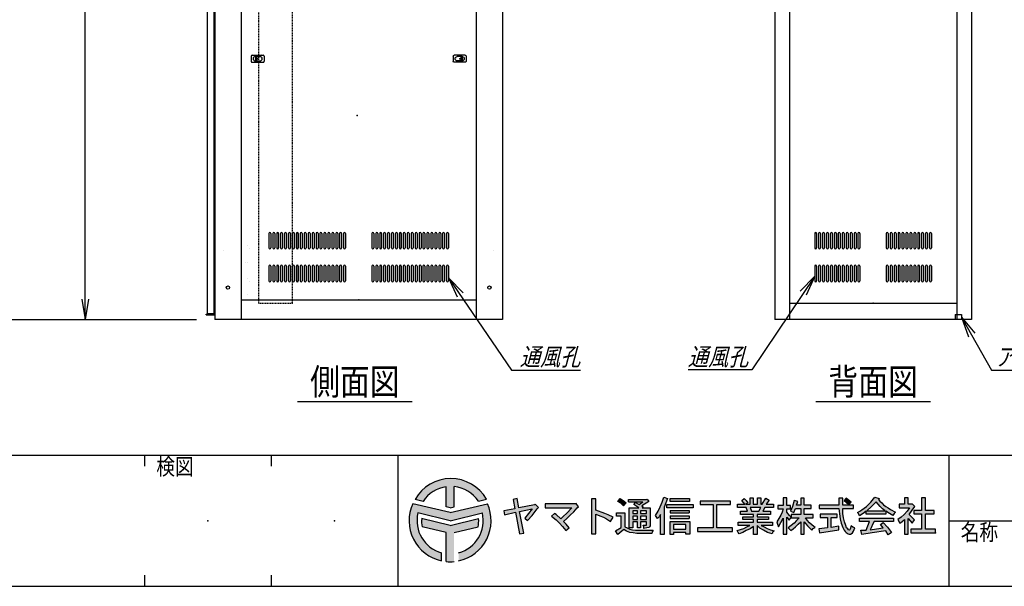
# Model space of a CAD drawing. Units: millimetres. Extents: x 0 to 398, y 1 to 284.
# Drawn here: x 102 to 252, y 5 to 91 of the extents above; entities that cross this region are included whole.
import ezdxf

# ---------------------------------------------------------------- set-up
doc = ezdxf.new("R2010")
doc.units = ezdxf.units.MM
doc.linetypes.add('CENTER', pattern=[12, 7.5, -1.5, 1.5, -1.5])
doc.linetypes.add('DASHED', pattern=[4.5, 3, -1.5])
doc.styles.get("Standard").update_dxf_attribs({"font": 'ROMANS', "bigfont": 'EXTFONT'})
doc.dimstyles.new('ISO-25', dxfattribs={"dimtxt": 2.5, "dimasz": 2.5, "dimexe": 1.25, "dimexo": 0.625, "dimtad": 1, "dimtxsty": 'Standard', "dimcen": 2.5, "dimadec": 0, "dimazin": 0, "dimtfac": 1, "dimtmove": 0, "dimatfit": 3, "dimfxl": 1, "dimarcsym": 0})

# ---------------------------------------------------------------- blocks, each defined once
blk = doc.blocks.new('DTL0005')
at = {"color": 0, "linetype": 'Continuous'}
for p, q in [((-274, 202), (-274, 158)), ((-268, 202), (-268, 158)), ((-262, 202), (-262, 158)), ((-256, 202), (-256, 158)), ((-250, 202), (-250, 158)), ((-244, 202), (-244, 158)), ((-238, 202), (-238, 158)), ((-232, 202), (-232, 158)), ((-226, 202), (-226, 158)), ((-220, 202), (-220, 158)), ((-214, 202), (-214, 158)), ((-208, 202), (-208, 158)), ((-202, 202), (-202, 158)), ((-196, 202), (-196, 158)), ((-190, 202), (-190, 158)), ((-184, 202), (-184, 158)), ((-178, 202), (-178, 158)), ((-172, 202), (-172, 158)), ((-166, 202), (-166, 158)), ((-160, 202), (-160, 158)), ((-154, 202), (-154, 158)), ((-148, 202), (-148, 158)), ((-142, 202), (-142, 158)), ((-136, 202), (-136, 158)), ((-130, 202), (-130, 158)), ((-124, 202), (-124, 158)), ((-118, 202), (-118, 158)), ((-112, 202), (-112, 158)), ((-106, 202), (-106, 158)), ((-100, 202), (-100, 158)), ((-94, 202), (-94, 158)), ((-88, 202), (-88, 158)), ((-82, 202), (-82, 158)), ((-76, 202), (-76, 158)), ((-70, 202), (-70, 158)), ((-64, 202), (-64, 158)), ((-58, 202), (-58, 158)), ((-52, 202), (-52, 158)), ((-46, 202), (-46, 158)), ((-40, 202), (-40, 158)), ((40, 202), (40, 158)), ((46, 202), (46, 158)), ((52, 202), (52, 158)), ((58, 202), (58, 158)), ((64, 202), (64, 158)), ((70, 202), (70, 158)), ((76, 202), (76, 158)), ((82, 202), (82, 158)), ((88, 202), (88, 158)), ((94, 202), (94, 158)), ((100, 202), (100, 158)), ((106, 202), (106, 158)), ((112, 202), (112, 158)), ((118, 202), (118, 158)), ((124, 202), (124, 158)), ((130, 202), (130, 158)), ((136, 202), (136, 158)), ((142, 202), (142, 158)), ((148, 202), (148, 158)), ((154, 202), (154, 158)), ((160, 202), (160, 158)), ((166, 202), (166, 158)), ((172, 202), (172, 158)), ((178, 202), (178, 158)), ((184, 202), (184, 158)), ((190, 202), (190, 158)), ((196, 202), (196, 158)), ((202, 202), (202, 158)), ((208, 202), (208, 158)), ((214, 202), (214, 158)), ((220, 202), (220, 158)), ((226, 202), (226, 158)), ((232, 202), (232, 158)), ((238, 202), (238, 158)), ((244, 202), (244, 158)), ((250, 202), (250, 158)), ((256, 202), (256, 158)), ((262, 202), (262, 158)), ((268, 202), (268, 158)), ((274, 202), (274, 158)), ((-332.5, 155), (-332.5, 155)), ((-272.5, 155), (-272.5, 155)), ((-260.5, 155), (-260.5, 155)), ((-248.5, 155), (-248.5, 155)), ((-236.5, 155), (-236.5, 155)), ((-224.5, 155), (-224.5, 155)), ((-212.5, 155), (-212.5, 155)), ((-200.5, 155), (-200.5, 155)), ((-188.5, 155), (-188.5, 155)), ((-176.5, 155), (-176.5, 155)), ((-164.5, 155), (-164.5, 155)), ((-152.5, 155), (-152.5, 155)), ((-140.5, 155), (-140.5, 155)), ((-128.5, 155), (-128.5, 155)), ((-116.5, 155), (-116.5, 155)), ((-104.5, 155), (-104.5, 155)), ((-92.5, 155), (-92.5, 155)), ((-80.5, 155), (-80.5, 155)), ((-68.5, 155), (-68.5, 155)), ((-56.5, 155), (-56.5, 155)), ((-44.5, 155), (-44.5, 155)), ((44.5, 155), (44.5, 155)), ((56.5, 155), (56.5, 155)), ((68.5, 155), (68.5, 155)), ((80.5, 155), (80.5, 155)), ((92.5, 155), (92.5, 155)), ((104.5, 155), (104.5, 155)), ((116.5, 155), (116.5, 155)), ((128.5, 155), (128.5, 155)), ((140.5, 155), (140.5, 155)), ((152.5, 155), (152.5, 155)), ((164.5, 155), (164.5, 155)), ((176.5, 155), (176.5, 155)), ((188.5, 155), (188.5, 155)), ((200.5, 155), (200.5, 155)), ((212.5, 155), (212.5, 155)), ((224.5, 155), (224.5, 155)), ((236.5, 155), (236.5, 155)), ((248.5, 155), (248.5, 155)), ((260.5, 155), (260.5, 155)), ((272.5, 155), (272.5, 155)), ((-274, 102), (-274, 58)), ((-268, 102), (-268, 58)), ((-262, 102), (-262, 58)), ((-256, 102), (-256, 58)), ((-250, 102), (-250, 58)), ((-244, 102), (-244, 58)), ((-238, 102), (-238, 58)), ((-232, 102), (-232, 58)), ((-226, 102), (-226, 58)), ((-220, 102), (-220, 58)), ((-214, 102), (-214, 58)), ((-208, 102), (-208, 58)), ((-202, 102), (-202, 58)), ((-196, 102), (-196, 58)), ((-190, 102), (-190, 58)), ((-184, 102), (-184, 58)), ((-178, 102), (-178, 58)), ((-172, 102), (-172, 58)), ((-166, 102), (-166, 58)), ((-160, 102), (-160, 58)), ((-154, 102), (-154, 58)), ((-148, 102), (-148, 58)), ((-142, 102), (-142, 58)), ((-136, 102), (-136, 58)), ((-130, 102), (-130, 58)), ((-124, 102), (-124, 58)), ((-118, 102), (-118, 58)), ((-112, 102), (-112, 58)), ((-106, 102), (-106, 58)), ((-100, 102), (-100, 58)), ((-94, 102), (-94, 58)), ((-88, 102), (-88, 58)), ((-82, 102), (-82, 58)), ((-76, 102), (-76, 58)), ((-70, 102), (-70, 58)), ((-64, 102), (-64, 58)), ((-58, 102), (-58, 58)), ((-52, 102), (-52, 58)), ((-46, 102), (-46, 58)), ((-40, 102), (-40, 58)), ((40, 102), (40, 58)), ((46, 102), (46, 58)), ((52, 102), (52, 58)), ((58, 102), (58, 58)), ((64, 102), (64, 58)), ((70, 102), (70, 58)), ((76, 102), (76, 58)), ((82, 102), (82, 58)), ((88, 102), (88, 58)), ((94, 102), (94, 58)), ((100, 102), (100, 58)), ((106, 102), (106, 58)), ((112, 102), (112, 58)), ((118, 102), (118, 58)), ((124, 102), (124, 58)), ((130, 102), (130, 58)), ((136, 102), (136, 58)), ((142, 102), (142, 58)), ((148, 102), (148, 58)), ((154, 102), (154, 58)), ((160, 102), (160, 58)), ((166, 102), (166, 58)), ((172, 102), (172, 58)), ((178, 102), (178, 58)), ((184, 102), (184, 58)), ((190, 102), (190, 58)), ((196, 102), (196, 58)), ((202, 102), (202, 58)), ((208, 102), (208, 58)), ((214, 102), (214, 58)), ((220, 102), (220, 58)), ((226, 102), (226, 58)), ((232, 102), (232, 58)), ((238, 102), (238, 58)), ((244, 102), (244, 58)), ((250, 102), (250, 58)), ((256, 102), (256, 58)), ((262, 102), (262, 58)), ((268, 102), (268, 58)), ((274, 102), (274, 58)), ((-332.5, 55), (-332.5, 55)), ((-272.5, 55), (-272.5, 55)), ((-260.5, 55), (-260.5, 55)), ((-248.5, 55), (-248.5, 55)), ((-236.5, 55), (-236.5, 55)), ((-224.5, 55), (-224.5, 55)), ((-212.5, 55), (-212.5, 55)), ((-200.5, 55), (-200.5, 55)), ((-188.5, 55), (-188.5, 55)), ((-176.5, 55), (-176.5, 55)), ((-164.5, 55), (-164.5, 55)), ((-152.5, 55), (-152.5, 55)), ((-140.5, 55), (-140.5, 55)), ((-128.5, 55), (-128.5, 55)), ((-116.5, 55), (-116.5, 55)), ((-104.5, 55), (-104.5, 55)), ((-92.5, 55), (-92.5, 55)), ((-80.5, 55), (-80.5, 55)), ((-68.5, 55), (-68.5, 55)), ((-56.5, 55), (-56.5, 55)), ((-44.5, 55), (-44.5, 55)), ((44.5, 55), (44.5, 55)), ((56.5, 55), (56.5, 55)), ((68.5, 55), (68.5, 55)), ((80.5, 55), (80.5, 55)), ((92.5, 55), (92.5, 55)), ((104.5, 55), (104.5, 55)), ((116.5, 55), (116.5, 55)), ((128.5, 55), (128.5, 55)), ((140.5, 55), (140.5, 55)), ((152.5, 55), (152.5, 55)), ((164.5, 55), (164.5, 55)), ((176.5, 55), (176.5, 55)), ((188.5, 55), (188.5, 55)), ((200.5, 55), (200.5, 55)), ((212.5, 55), (212.5, 55)), ((224.5, 55), (224.5, 55)), ((236.5, 55), (236.5, 55)), ((248.5, 55), (248.5, 55)), ((260.5, 55), (260.5, 55)), ((272.5, 55), (272.5, 55))]:
    blk.add_line(p, q, dxfattribs=at)
for centre, start, end in [((-271, 202), 0, 180), ((-259, 202), 0, 180), ((-247, 202), 0, 180), ((-235, 202), 0, 180), ((-223, 202), 0, 180), ((-211, 202), 0, 180), ((-199, 202), 0, 180), ((-187, 202), 0, 180), ((-175, 202), 0, 180), ((-163, 202), 0, 180), ((-151, 202), 0, 180), ((-139, 202), 0, 180), ((-127, 202), 0, 180), ((-115, 202), 0, 180), ((-103, 202), 0, 180), ((-91, 202), 0, 180), ((-79, 202), 0, 180), ((-67, 202), 0, 180), ((-55, 202), 0, 180), ((-43, 202), 0, 180), ((43, 202), 0, 180), ((55, 202), 0, 180), ((67, 202), 0, 180), ((79, 202), 0, 180), ((91, 202), 0, 180), ((103, 202), 0, 180), ((115, 202), 0, 180), ((127, 202), 0, 180), ((139, 202), 0, 180), ((151, 202), 0, 180), ((163, 202), 0, 180), ((175, 202), 0, 180), ((187, 202), 0, 180), ((199, 202), 0, 180), ((211, 202), 0, 180), ((223, 202), 0, 180), ((235, 202), 0, 180), ((247, 202), 0, 180), ((259, 202), 0, 180), ((271, 202), 0, 180), ((-271, 158), 180, 0), ((-259, 158), 180, 0), ((-247, 158), 180, 0), ((-235, 158), 180, 0), ((-223, 158), 180, 0), ((-211, 158), 180, 0), ((-199, 158), 180, 0), ((-187, 158), 180, 0), ((-175, 158), 180, 0), ((-163, 158), 180, 0), ((-151, 158), 180, 0), ((-139, 158), 180, 0), ((-127, 158), 180, 0), ((-115, 158), 180, 0), ((-103, 158), 180, 0), ((-91, 158), 180, 0), ((-79, 158), 180, 0), ((-67, 158), 180, 0), ((-55, 158), 180, 0), ((-43, 158), 180, 0), ((43, 158), 180, 0), ((55, 158), 180, 0), ((67, 158), 180, 0), ((79, 158), 180, 0), ((91, 158), 180, 0), ((103, 158), 180, 0), ((115, 158), 180, 0), ((127, 158), 180, 0), ((139, 158), 180, 0), ((151, 158), 180, 0), ((163, 158), 180, 0), ((175, 158), 180, 0), ((187, 158), 180, 0), ((199, 158), 180, 0), ((211, 158), 180, 0), ((223, 158), 180, 0), ((235, 158), 180, 0), ((247, 158), 180, 0), ((259, 158), 180, 0), ((271, 158), 180, 0), ((-271, 102), 0, 180), ((-259, 102), 0, 180), ((-247, 102), 0, 180), ((-235, 102), 0, 180), ((-223, 102), 0, 180), ((-211, 102), 0, 180), ((-199, 102), 0, 180), ((-187, 102), 0, 180), ((-175, 102), 0, 180), ((-163, 102), 0, 180), ((-151, 102), 0, 180), ((-139, 102), 0, 180), ((-127, 102), 0, 180), ((-115, 102), 0, 180), ((-103, 102), 0, 180), ((-91, 102), 0, 180), ((-79, 102), 0, 180), ((-67, 102), 0, 180), ((-55, 102), 0, 180), ((-43, 102), 0, 180), ((43, 102), 0, 180), ((55, 102), 0, 180), ((67, 102), 0, 180), ((79, 102), 0, 180), ((91, 102), 0, 180), ((103, 102), 0, 180), ((115, 102), 0, 180), ((127, 102), 0, 180), ((139, 102), 0, 180), ((151, 102), 0, 180), ((163, 102), 0, 180), ((175, 102), 0, 180), ((187, 102), 0, 180), ((199, 102), 0, 180), ((211, 102), 0, 180), ((223, 102), 0, 180), ((235, 102), 0, 180), ((247, 102), 0, 180), ((259, 102), 0, 180), ((271, 102), 0, 180), ((-271, 58), 180, 0), ((-259, 58), 180, 0), ((-247, 58), 180, 0), ((-235, 58), 180, 0), ((-223, 58), 180, 0), ((-211, 58), 180, 0), ((-199, 58), 180, 0), ((-187, 58), 180, 0), ((-175, 58), 180, 0), ((-163, 58), 180, 0), ((-151, 58), 180, 0), ((-139, 58), 180, 0), ((-127, 58), 180, 0), ((-115, 58), 180, 0), ((-103, 58), 180, 0), ((-91, 58), 180, 0), ((-79, 58), 180, 0), ((-67, 58), 180, 0), ((-55, 58), 180, 0), ((-43, 58), 180, 0), ((43, 58), 180, 0), ((55, 58), 180, 0), ((67, 58), 180, 0), ((79, 58), 180, 0), ((91, 58), 180, 0), ((103, 58), 180, 0), ((115, 58), 180, 0), ((127, 58), 180, 0), ((139, 58), 180, 0), ((151, 58), 180, 0), ((163, 58), 180, 0), ((175, 58), 180, 0), ((187, 58), 180, 0), ((199, 58), 180, 0), ((211, 58), 180, 0), ((223, 58), 180, 0), ((235, 58), 180, 0), ((247, 58), 180, 0), ((259, 58), 180, 0), ((271, 58), 180, 0)]:
    blk.add_arc(centre, 3, start, end, dxfattribs=at)
at = {"color": 0}
blk.add_point((0, 0), dxfattribs=at)
blk = doc.blocks.new('DTL0010')
at = {"color": 0, "linetype": 'DASHED'}
for p, q in [((0, 1050), (100, 1050)), ((0, 1050), (0, -1050)), ((102, 1048), (100, 1050)), ((102, 1048), (102, -1048)), ((0, -1050), (100, -1050)), ((102, -1048), (100, -1050))]:
    blk.add_line(p, q, dxfattribs=at)
at = {"color": 0}
for p in [(102, 1050), (0, 0), (102, -1050)]:
    blk.add_point(p, dxfattribs=at)
blk = doc.blocks.new('DTL0003')
at = {"color": 0, "linetype": 'Continuous'}
for p, q in [((-20, 8), (-20, -8)), ((-17, 11), (17, 11)), ((-7.5, 6.5), (-7, 6.5)), ((-7, 8), (-3.5, 8)), ((-7, 8), (-7, -8)), ((-3.5, 8), (-3.5, -8)), ((-3.5, 6.5), (7.5, 6.5)), ((20, 8), (20, -8)), ((-17, -11), (17, -11)), ((-7.5, -6.5), (-7, -6.5)), ((-7, -8), (-3.5, -8)), ((-3.5, -6.5), (7.5, -6.5))]:
    blk.add_line(p, q, dxfattribs=at)
at = {"color": 0, "linetype": 'CENTER'}
for p, q in [((-11, 0), (-11, 0)), ((11, 0), (11, 0))]:
    blk.add_line(p, q, dxfattribs=at)
at = {"color": 0, "linetype": 'Continuous'}
for centre, radius, start, end in [((-17, 8), 3, 90, 180), ((-7.5, 0), 6.5, 90, 180), ((-7.5, 0), 6.5, 180, 270), ((7.5, 0), 6.5, 0, 90), ((7.5, 0), 6.5, 270, 0), ((17, 8), 3, 0, 90), ((-17, -8), 3, 180, 270), ((17, -8), 3, 270, 0)]:
    blk.add_arc(centre, radius, start, end, dxfattribs=at)
at = {"color": 0}
blk.add_point((0, 0), dxfattribs=at)
blk = doc.blocks.new('DTL0013')
at = {"color": 0, "linetype": 'Continuous'}
for p, q in [((-178, 212), (-178, 168)), ((-172, 212), (-172, 168)), ((-166, 212), (-166, 168)), ((-160, 212), (-160, 168)), ((-154, 212), (-154, 168)), ((-148, 212), (-148, 168)), ((-142, 212), (-142, 168)), ((-136, 212), (-136, 168)), ((-130, 212), (-130, 168)), ((-124, 212), (-124, 168)), ((-118, 212), (-118, 168)), ((-112, 212), (-112, 168)), ((-106, 212), (-106, 168)), ((-100, 212), (-100, 168)), ((-94, 212), (-94, 168)), ((-88, 212), (-88, 168)), ((-82, 212), (-82, 168)), ((-76, 212), (-76, 168)), ((-70, 212), (-70, 168)), ((-64, 212), (-64, 168)), ((-58, 212), (-58, 168)), ((-52, 212), (-52, 168)), ((-46, 212), (-46, 168)), ((-40, 212), (-40, 168)), ((40, 212), (40, 168)), ((46, 212), (46, 168)), ((52, 212), (52, 168)), ((58, 212), (58, 168)), ((64, 212), (64, 168)), ((70, 212), (70, 168)), ((76, 212), (76, 168)), ((82, 212), (82, 168)), ((88, 212), (88, 168)), ((94, 212), (94, 168)), ((100, 212), (100, 168)), ((106, 212), (106, 168)), ((112, 212), (112, 168)), ((118, 212), (118, 168)), ((124, 212), (124, 168)), ((130, 212), (130, 168)), ((136, 212), (136, 168)), ((142, 212), (142, 168)), ((148, 212), (148, 168)), ((154, 212), (154, 168)), ((160, 212), (160, 168)), ((166, 212), (166, 168)), ((172, 212), (172, 168)), ((178, 212), (178, 168)), ((-176.5, 165), (-176.5, 165)), ((-164.5, 165), (-164.5, 165)), ((-152.5, 165), (-152.5, 165)), ((-140.5, 165), (-140.5, 165)), ((-128.5, 165), (-128.5, 165)), ((-116.5, 165), (-116.5, 165)), ((-104.5, 165), (-104.5, 165)), ((-92.5, 165), (-92.5, 165)), ((-80.5, 165), (-80.5, 165)), ((-68.5, 165), (-68.5, 165)), ((-56.5, 165), (-56.5, 165)), ((-44.5, 165), (-44.5, 165)), ((44.5, 165), (44.5, 165)), ((56.5, 165), (56.5, 165)), ((68.5, 165), (68.5, 165)), ((80.5, 165), (80.5, 165)), ((92.5, 165), (92.5, 165)), ((104.5, 165), (104.5, 165)), ((116.5, 165), (116.5, 165)), ((128.5, 165), (128.5, 165)), ((140.5, 165), (140.5, 165)), ((152.5, 165), (152.5, 165)), ((164.5, 165), (164.5, 165)), ((176.5, 165), (176.5, 165)), ((-178, 112), (-178, 68)), ((-172, 112), (-172, 68)), ((-166, 112), (-166, 68)), ((-160, 112), (-160, 68)), ((-154, 112), (-154, 68)), ((-148, 112), (-148, 68)), ((-142, 112), (-142, 68)), ((-136, 112), (-136, 68)), ((-130, 112), (-130, 68)), ((-124, 112), (-124, 68)), ((-118, 112), (-118, 68)), ((-112, 112), (-112, 68)), ((-106, 112), (-106, 68)), ((-100, 112), (-100, 68)), ((-94, 112), (-94, 68)), ((-88, 112), (-88, 68)), ((-82, 112), (-82, 68)), ((-76, 112), (-76, 68)), ((-70, 112), (-70, 68)), ((-64, 112), (-64, 68)), ((-58, 112), (-58, 68)), ((-52, 112), (-52, 68)), ((-46, 112), (-46, 68)), ((-40, 112), (-40, 68)), ((40, 112), (40, 68)), ((46, 112), (46, 68)), ((52, 112), (52, 68)), ((58, 112), (58, 68)), ((64, 112), (64, 68)), ((70, 112), (70, 68)), ((76, 112), (76, 68)), ((82, 112), (82, 68)), ((88, 112), (88, 68)), ((94, 112), (94, 68)), ((100, 112), (100, 68)), ((106, 112), (106, 68)), ((112, 112), (112, 68)), ((118, 112), (118, 68)), ((124, 112), (124, 68)), ((130, 112), (130, 68)), ((136, 112), (136, 68)), ((142, 112), (142, 68)), ((148, 112), (148, 68)), ((154, 112), (154, 68)), ((160, 112), (160, 68)), ((166, 112), (166, 68)), ((172, 112), (172, 68)), ((178, 112), (178, 68)), ((-176.5, 65), (-176.5, 65)), ((-164.5, 65), (-164.5, 65)), ((-152.5, 65), (-152.5, 65)), ((-140.5, 65), (-140.5, 65)), ((-128.5, 65), (-128.5, 65)), ((-116.5, 65), (-116.5, 65)), ((-104.5, 65), (-104.5, 65)), ((-92.5, 65), (-92.5, 65)), ((-80.5, 65), (-80.5, 65)), ((-68.5, 65), (-68.5, 65)), ((-56.5, 65), (-56.5, 65)), ((-44.5, 65), (-44.5, 65)), ((44.5, 65), (44.5, 65)), ((56.5, 65), (56.5, 65)), ((68.5, 65), (68.5, 65)), ((80.5, 65), (80.5, 65)), ((92.5, 65), (92.5, 65)), ((104.5, 65), (104.5, 65)), ((116.5, 65), (116.5, 65)), ((128.5, 65), (128.5, 65)), ((140.5, 65), (140.5, 65)), ((152.5, 65), (152.5, 65)), ((164.5, 65), (164.5, 65)), ((176.5, 65), (176.5, 65))]:
    blk.add_line(p, q, dxfattribs=at)
for centre, start, end in [((-175, 212), 0, 180), ((-163, 212), 0, 180), ((-151, 212), 0, 180), ((-139, 212), 0, 180), ((-127, 212), 0, 180), ((-115, 212), 0, 180), ((-103, 212), 0, 180), ((-91, 212), 0, 180), ((-79, 212), 0, 180), ((-67, 212), 0, 180), ((-55, 212), 0, 180), ((-43, 212), 0, 180), ((43, 212), 0, 180), ((55, 212), 0, 180), ((67, 212), 0, 180), ((79, 212), 0, 180), ((91, 212), 0, 180), ((103, 212), 0, 180), ((115, 212), 0, 180), ((127, 212), 0, 180), ((139, 212), 0, 180), ((151, 212), 0, 180), ((163, 212), 0, 180), ((175, 212), 0, 180), ((-175, 168), 180, 0), ((-163, 168), 180, 0), ((-151, 168), 180, 0), ((-139, 168), 180, 0), ((-127, 168), 180, 0), ((-115, 168), 180, 0), ((-103, 168), 180, 0), ((-91, 168), 180, 0), ((-79, 168), 180, 0), ((-67, 168), 180, 0), ((-55, 168), 180, 0), ((-43, 168), 180, 0), ((43, 168), 180, 0), ((55, 168), 180, 0), ((67, 168), 180, 0), ((79, 168), 180, 0), ((91, 168), 180, 0), ((103, 168), 180, 0), ((115, 168), 180, 0), ((127, 168), 180, 0), ((139, 168), 180, 0), ((151, 168), 180, 0), ((163, 168), 180, 0), ((175, 168), 180, 0), ((-175, 112), 0, 180), ((-163, 112), 0, 180), ((-151, 112), 0, 180), ((-139, 112), 0, 180), ((-127, 112), 0, 180), ((-115, 112), 0, 180), ((-103, 112), 0, 180), ((-91, 112), 0, 180), ((-79, 112), 0, 180), ((-67, 112), 0, 180), ((-55, 112), 0, 180), ((-43, 112), 0, 180), ((43, 112), 0, 180), ((55, 112), 0, 180), ((67, 112), 0, 180), ((79, 112), 0, 180), ((91, 112), 0, 180), ((103, 112), 0, 180), ((115, 112), 0, 180), ((127, 112), 0, 180), ((139, 112), 0, 180), ((151, 112), 0, 180), ((163, 112), 0, 180), ((175, 112), 0, 180), ((-175, 68), 180, 0), ((-163, 68), 180, 0), ((-151, 68), 180, 0), ((-139, 68), 180, 0), ((-127, 68), 180, 0), ((-115, 68), 180, 0), ((-103, 68), 180, 0), ((-91, 68), 180, 0), ((-79, 68), 180, 0), ((-67, 68), 180, 0), ((-55, 68), 180, 0), ((-43, 68), 180, 0), ((43, 68), 180, 0), ((55, 68), 180, 0), ((67, 68), 180, 0), ((79, 68), 180, 0), ((91, 68), 180, 0), ((103, 68), 180, 0), ((115, 68), 180, 0), ((127, 68), 180, 0), ((139, 68), 180, 0), ((151, 68), 180, 0), ((163, 68), 180, 0), ((175, 68), 180, 0)]:
    blk.add_arc(centre, 3, start, end, dxfattribs=at)
at = {"color": 0}
blk.add_point((0, 0), dxfattribs=at)
blk = doc.blocks.new('_Open')
at = {"color": 0, "linetype": 'ByBlock', "lineweight": -2}
for p, q in [((-1, 0.166667), (0, 0)), ((-1, -0.166667), (0, 0)), ((0, 0), (-1, 0))]:
    blk.add_line(p, q, dxfattribs=at)
blk = doc.blocks.new('*D16')
at = {"color": 0, "lineweight": -2}
for p, q in [((94.15, 155.69), (128.8, 155.69)), ((111.86, 48.81), (111.86, 152.58)), ((94.15, 45.69), (128.8, 45.69))]:
    blk.add_line(p, q, dxfattribs=at)
at = {"layer": 'Defpoints', "color": 0}
for p in [(91.61, 155.69), (111.86, 155.69), (91.61, 45.69)]:
    blk.add_point(p, dxfattribs=at)
at = {"color": 0, "lineweight": -2, "xscale": 3.114, "yscale": 3.114, "zscale": 3.114}
for p, rotation in [((111.86, 155.69), 90), ((111.86, 45.69), 270)]:
    blk.add_blockref('_Open', p, dxfattribs=dict(at, rotation=rotation))
at = {"color": 0, "insert": (109.83, 100.69), "char_height": 2.7, "attachment_point": 5, "rotation": 90}
blk.add_mtext('2200', dxfattribs=at)
blk = doc.blocks.new('SYM0004')
at = {"color": 7, "linetype": 'Continuous'}
for p, q in [((0, 0), (9.6, -14.04)), ((0, 0), (2.21, -2.26)), ((0, 0), (1.3, -2.88)), ((9.6, -14.04), (20.1, -14.04))]:
    blk.add_line(p, q, dxfattribs=at)
at = {"color": 7, "insert": (10.88, -13.36), "char_height": 2.7, "attachment_point": 7}
blk.add_mtext('{\\W0.833333;\\Q15;通風孔}', dxfattribs=at)
blk = doc.blocks.new('SYM0005')
at = {"color": 7, "linetype": 'Continuous'}
for p, q in [((0, 0), (4.53, -8.07)), ((0, 0), (2, -2.45)), ((0, 0), (1.05, -2.98)), ((4.53, -8.07), (19.63, -8.07))]:
    blk.add_line(p, q, dxfattribs=at)
at = {"color": 7, "insert": (5.09, -7.39), "char_height": 2.7, "attachment_point": 7}
blk.add_mtext('{\\W0.833333;\\Q15;アース端子}', dxfattribs=at)
blk = doc.blocks.new('SYM0010')
at = {"color": 7, "linetype": 'Continuous'}
for p, q in [((0, 0), (-9.59, -14.29)), ((0, 0), (-2.19, -2.28)), ((0, 0), (-1.28, -2.89)), ((-9.59, -14.29), (-19.29, -14.29))]:
    blk.add_line(p, q, dxfattribs=at)
at = {"color": 7, "insert": (-10.11, -13.62), "char_height": 2.7, "attachment_point": 9}
blk.add_mtext('{\\W0.833333;\\Q15;通風孔}', dxfattribs=at)

msp = doc.modelspace()

# ---------------------------------------------------------------- hatches: boundary and pattern name
for points in [[(173.01, 18.28, 0.582978), (162.14, 18.24), (163.36, 17.94, -0.216212), (166.88, 20.18), (166.88, 17.1), (167.48, 16.95), (168.08, 17.1), (168.08, 20.21, -0.224499), (171.78, 17.99)], [(177.7, 18.38), (177.94, 16.95), (180.36, 17.43), (180.44, 17.51), (180.96, 17.03), (180.76, 16.83), (179.96, 15.8), (179.29, 15.01), (178.85, 15.4), (179.45, 16.12), (179.96, 16.79), (178.06, 16.4), (178.69, 13.1), (178.06, 12.98), (177.46, 16.28), (175.76, 15.92), (175.68, 16.52), (177.34, 16.83), (177.07, 18.26)], [(189.01, 18.34), (189.69, 18.34), (189.69, 16.63), (191.08, 16.12), (191.56, 15.88), (192.31, 15.52), (191.95, 14.89), (191.32, 15.28), (190.84, 15.52), (190.32, 15.76), (189.69, 16), (189.69, 13.02), (189.01, 13.02)], [(193.06, 17.94), (193.5, 17.67), (193.9, 17.27), (194.29, 17.75), (193.86, 18.1), (193.38, 18.38)], [(198.78, 15.8), (199.1, 15.32), (199.34, 15.6), (199.57, 15.96), (199.57, 12.9), (200.13, 12.9), (200.13, 17.07), (200.61, 18.38), (200.05, 18.58), (199.81, 17.83), (199.49, 17.11), (199.18, 16.44)], [(201.04, 17.93), (203.98, 17.93), (203.98, 18.4), (201.04, 18.4)], [(218.27, 18.5), (218.79, 18.5), (218.79, 17.31), (219.38, 17.31), (219.38, 16.79), (218.79, 16.79), (218.79, 16.32), (219.22, 15.8), (219.46, 15.56), (219.46, 15.96), (220.93, 15.96), (220.93, 16.87), (220.14, 16.87), (219.86, 16.24), (219.34, 16.44), (219.66, 17.19), (219.94, 18.06), (220.49, 17.94), (220.3, 17.39), (220.93, 17.39), (220.93, 18.46), (221.45, 18.46), (221.45, 17.39), (222.52, 17.39), (222.52, 16.87), (221.45, 16.87), (221.45, 15.96), (222.84, 15.96), (222.84, 15.44), (221.65, 15.44), (221.92, 15.09), (222.28, 14.69), (222.68, 14.33), (223.11, 13.97), (222.8, 13.82), (222.6, 13.58), (221.96, 14.21), (221.45, 14.81), (221.45, 12.94), (220.93, 12.94), (220.93, 14.85), (220.53, 14.45), (220.14, 14.09), (219.78, 13.78), (219.42, 13.5), (219.22, 13.7), (218.99, 13.9), (219.46, 14.25), (219.9, 14.61), (220.3, 15.05), (220.69, 15.44), (219.46, 15.44), (219.46, 15.48), (219.18, 15.09), (218.79, 15.52), (218.79, 12.94), (218.27, 12.94), (218.27, 15.4), (217.52, 14.09), (217.4, 14.49), (217.28, 14.81), (217.6, 15.32), (217.87, 15.84), (218.11, 16.32), (218.27, 16.79), (217.44, 16.79), (217.44, 17.31), (218.27, 17.31)], [(226.73, 18.46), (227.32, 18.46), (227.32, 17.39), (228.99, 17.39), (228.99, 16.87), (227.32, 16.87), (227.36, 16.12), (227.44, 15.44), (227.6, 14.81), (227.8, 14.25), (227.92, 13.94), (228.08, 13.74), (228.19, 13.62), (228.35, 13.58), (228.43, 13.62), (228.47, 13.7), (228.59, 14.21), (228.87, 14.01), (229.15, 13.9), (228.95, 13.42), (228.79, 13.14), (228.63, 12.98), (228.55, 12.94), (228.47, 12.94), (228.31, 12.94), (228.16, 12.98), (228, 13.1), (227.84, 13.18), (227.72, 13.34), (227.56, 13.54), (227.32, 13.97), (227.08, 14.61), (226.92, 15.28), (226.81, 16.04), (226.73, 16.87), (223.71, 16.87), (223.71, 17.39), (226.73, 17.39)], [(227.84, 18.42), (228.59, 17.83), (228.23, 17.47), (227.52, 18.06)], [(236.73, 18.5), (237.29, 18.5), (237.29, 17.51), (237.88, 17.51), (237.96, 17.51), (238.32, 17.15), (237.92, 16.59), (237.44, 15.96), (238.28, 15.13), (237.92, 14.65), (237.6, 14.97), (237.29, 15.32), (237.29, 12.94), (236.73, 12.94), (236.73, 15.17), (236.37, 14.89), (236.05, 14.65), (235.74, 15.17), (236.21, 15.52), (236.69, 15.96), (237.13, 16.44), (237.52, 16.99), (235.94, 16.99), (235.94, 17.51), (236.73, 17.51)], [(239.35, 18.5), (239.95, 18.5), (239.95, 16.56), (241.25, 16.56), (241.25, 16.04), (239.95, 16.04), (239.95, 13.7), (241.45, 13.7), (241.45, 13.14), (237.72, 13.14), (237.72, 13.7), (239.35, 13.7), (239.35, 16.04), (238.16, 16.04), (238.16, 16.56), (239.35, 16.56)], [(161.8, 17.6, 0.480002), (166.18, 8.89), (166.18, 10.12, -0.406986), (162.57, 16.18), (167.48, 15), (172.39, 16.18, -0.406986), (168.78, 10.12), (168.78, 8.89, 0.480002), (173.17, 17.6), (167.48, 16.23)], [(186.67, 17.63), (187.03, 17.11), (186.83, 16.99), (186.32, 16.36), (185.8, 15.84), (185.28, 15.32), (184.77, 14.89), (185.16, 14.45), (185.64, 13.94), (185.12, 13.5), (184.61, 14.13), (184.13, 14.65), (183.62, 15.13), (182.94, 15.68), (183.38, 16.12), (183.62, 15.96), (184.37, 15.28), (184.77, 15.68), (185.2, 16.08), (186.04, 16.99), (181.99, 16.99), (181.99, 17.59), (186.55, 17.59)], [(200.49, 16.99), (204.54, 16.99), (204.54, 17.47), (200.49, 17.47)], [(203.94, 16.57), (201.04, 16.57), (201.04, 16.2), (203.94, 16.2)], [(205.57, 17.98), (210.21, 17.98), (210.21, 17.47), (208.11, 17.47), (208.11, 13.94), (210.53, 13.94), (210.53, 13.34), (205.21, 13.34), (205.21, 13.94), (207.55, 13.94), (207.55, 17.47), (205.57, 17.47)], [(167.48, 14.28), (163.14, 15.32, 0.072727), (163.23, 14.07), (166.88, 13.19), (166.88, 8.78, 0.048111), (168.08, 8.78), (168.08, 13.19), (171.73, 14.07, 0.072727), (171.82, 15.32)], [(192.83, 15.68), (193.54, 15.68), (193.54, 13.97), (192.71, 13.46), (193.02, 12.9), (193.98, 13.66), (194.37, 13.42), (194.85, 13.22), (195.37, 13.14), (195.92, 13.06), (198.22, 13.06), (198.3, 13.3), (198.42, 13.58), (195.76, 13.58), (195.29, 13.62), (194.85, 13.7), (194.45, 13.9), (194.1, 14.09), (194.1, 16.2), (192.83, 16.2)], [(203.94, 15.72), (201.04, 15.72), (201.04, 15.35), (203.94, 15.35)], [(223.91, 16), (226.49, 16), (226.49, 15.48), (225.54, 15.48), (225.54, 13.97), (226.73, 14.17), (226.73, 13.62), (223.79, 13.14), (223.67, 13.74), (224.98, 13.94), (224.98, 15.48), (223.91, 15.48)], [(229.9, 14.89), (231.41, 14.89), (230.89, 13.58), (230.06, 13.54), (230.26, 12.9), (231.81, 13.14), (233.87, 13.46), (234.27, 12.86), (234.78, 13.22), (234.15, 14.01), (233.51, 14.73), (233.08, 14.41), (233.51, 13.9), (232.48, 13.74), (231.49, 13.62), (231.65, 13.94), (231.93, 14.53), (232.12, 14.89), (235.06, 14.89), (235.06, 15.4), (229.9, 15.4)]]:
    msp.add_hatch(color=7).paths.add_polyline_path(points)
h = msp.add_hatch(color=7)
h.paths.add_polyline_path([(197.43, 18.26), (194.65, 18.26), (194.65, 17.88), (196.83, 17.88), (196.31, 17.47), (195.73, 17.78), (195.49, 17.47), (196.24, 16.95), (194.77, 16.95), (194.77, 13.9), (195.33, 13.9), (195.33, 14.85), (196.04, 14.85), (196.04, 13.94), (196.52, 13.94), (196.52, 14.85), (197.43, 14.85), (197.43, 14.41), (197.39, 14.33), (196.91, 14.33), (197.03, 14.09), (197.03, 13.82), (197.47, 13.9), (197.75, 13.97), (197.87, 14.05), (197.95, 14.21), (197.95, 16.95), (196.76, 16.95), (196.91, 17.11), (196.72, 17.27), (197.75, 17.94), (197.51, 18.3)])
h.paths.add_polyline_path([(196.04, 16.52), (196.04, 16.08), (195.33, 16.08), (195.33, 16.52)])
h.paths.add_polyline_path([(196.04, 15.68), (196.04, 15.21), (195.33, 15.21), (195.33, 15.68)])
h.paths.add_polyline_path([(197.43, 16.52), (197.43, 16.08), (196.52, 16.08), (196.52, 16.52)])
h.paths.add_polyline_path([(197.43, 15.68), (197.43, 15.21), (196.52, 15.21), (196.52, 15.68)])
h = msp.add_hatch(color=7)
h.paths.add_polyline_path([(213.19, 17.51), (212.51, 17.51), (212.87, 17.71), (212.59, 18.06), (212.32, 18.38), (211.92, 18.06), (212.4, 17.51), (211.28, 17.51), (211.28, 17.03), (212.59, 17.03), (212.83, 16.44), (211.72, 16.44), (211.72, 15.96), (213.71, 15.96), (213.71, 15.6), (212.08, 15.6), (212.08, 15.17), (213.71, 15.17), (213.71, 14.77), (211.36, 14.77), (211.36, 14.29), (213.15, 14.29), (212.71, 14.05), (212.24, 13.82), (211.76, 13.66), (211.24, 13.5), (211.4, 13.22), (211.52, 13.02), (212.08, 13.22), (212.63, 13.5), (213.19, 13.78), (213.71, 14.13), (213.71, 12.9), (214.26, 12.9), (214.26, 14.25), (214.7, 13.86), (215.25, 13.54), (215.85, 13.22), (216.56, 12.98), (216.6, 13.1), (216.64, 13.26), (216.76, 13.38), (216.88, 13.46), (216.33, 13.62), (215.81, 13.82), (215.33, 14.05), (214.9, 14.29), (216.64, 14.29), (216.64, 14.77), (214.26, 14.77), (214.26, 15.17), (216.01, 15.17), (216.01, 15.6), (214.26, 15.6), (214.26, 15.96), (216.33, 15.96), (216.33, 16.44), (215.13, 16.44), (215.45, 17.03), (216.76, 17.03), (216.76, 17.51), (215.65, 17.51), (216.13, 18.14), (215.61, 18.42), (215.06, 17.51), (214.82, 17.51), (214.82, 18.5), (214.34, 18.5), (214.34, 17.51), (213.67, 17.51), (213.67, 18.5), (213.19, 18.5)])
h.paths.add_polyline_path([(214.86, 17.03), (214.54, 16.44), (213.43, 16.44), (213.19, 17.03)])
h = msp.add_hatch(color=7)
h.paths.add_polyline_path([(229.58, 16.24), (229.74, 16.08), (229.9, 15.76), (230.42, 16.08), (230.89, 16.44), (230.89, 16), (233.87, 16), (233.87, 16.48), (234.43, 16.12), (234.98, 15.8), (235.06, 15.96), (235.14, 16.08), (235.26, 16.2), (235.38, 16.32), (234.59, 16.71), (234.23, 16.95), (233.87, 17.19), (233.55, 17.43), (233.28, 17.71), (233, 17.98), (232.76, 18.26), (232.88, 18.38), (232.24, 18.58), (231.61, 17.83), (230.93, 17.19), (230.26, 16.67), (229.94, 16.44)])
h.paths.add_polyline_path([(233.79, 16.52), (231.01, 16.52), (231.69, 17.15), (232.4, 17.9), (232.72, 17.51), (233.04, 17.19), (233.4, 16.83)])
h = msp.add_hatch(color=7)
h.paths.add_polyline_path([(201, 12.9), (201.52, 12.9), (201.52, 13.18), (203.42, 13.18), (203.42, 12.94), (204.02, 12.94), (204.02, 14.89), (201, 14.89)])
h.paths.add_polyline_path([(203.42, 14.41), (203.42, 13.7), (201.52, 13.7), (201.52, 14.41)])

# ---------------------------------------------------------------- linework, layer by layer
at = {"color": 7, "linetype": 'Continuous'}
for p, q in [((130.46, 155.58), (130.46, 46.58)), ((131.46, 155.58), (131.46, 46.58)), ((131.61, 155.79), (131.61, 45.69)), ((135.61, 155.69), (135.61, 45.69)), ((171.46, 155.69), (171.46, 45.69)), ((175.46, 155.69), (175.46, 45.69)), ((216.95, 155.69), (216.95, 45.69)), ((219.2, 155.69), (219.2, 45.69)), ((244.7, 155.69), (244.7, 45.69)), ((246.95, 155.69), (246.95, 45.69)), ((132.97, 56.15), (132.97, 56.15)), ((136.64, 56.94), (136.64, 56.94)), ((174.03, 56.15), (174.03, 56.15)), ((136.34, 54.44), (136.34, 54.44)), ((136.64, 54.44), (136.64, 54.44)), ((136.64, 51.94), (136.64, 51.94)), ((135.61, 48.69), (171.46, 48.69)), ((136.64, 49.44), (136.64, 49.44)), ((219.2, 48.19), (244.7, 48.19)), ((130.46, 46.58), (131.46, 46.58)), ((131.5, 47.74), (131.61, 47.74)), ((131.5, 46.39), (131.5, 47.74)), ((130.31, 46.39), (130.31, 46.51)), ((130.31, 46.51), (131.5, 46.51)), ((130.31, 46.39), (131.61, 46.39)), ((175.46, 45.69), (131.61, 45.69)), ((246.95, 45.69), (216.95, 45.69)), ((144.21, 33.19), (161.71, 33.19)), ((223.2, 33.19), (240.7, 33.19)), ((82.25, 25), (398, 25)), ((120.88, 25), (120.88, 23.3)), ((140.19, 25), (140.19, 23.3)), ((159.5, 25), (159.5, 5)), ((159.5, 25), (159.5, 5)), ((243.5, 25), (243.5, 5)), ((194.65, 17.88), (196.83, 17.88)), ((195.73, 17.78), (196.31, 17.47)), ((201.04, 16.57), (203.94, 16.57)), ((201.04, 16.57), (201.04, 16.2)), ((203.94, 16.57), (203.94, 16.2)), ((201.04, 16.2), (203.94, 16.2)), ((201.04, 15.72), (201.04, 15.35)), ((201.04, 15.72), (203.94, 15.72)), ((201.04, 15.35), (203.94, 15.35)), ((203.94, 15.72), (203.94, 15.35)), ((243.5, 15), (398, 15)), ((120.88, 6.7), (120.88, 5)), ((140.19, 6.7), (140.19, 5)), ((5, 5), (398, 5))]:
    msp.add_line(p, q, dxfattribs=at)
at = {"color": 7, "linetype": 'CENTER'}
for p, q in [((138.76, 86.09), (138.76, 86.09)), ((137.66, 85.34), (137.66, 85.34))]:
    msp.add_line(p, q, dxfattribs=at)
at = {"color": 7, "linetype": 'DASHED'}
for p, q in [((244.45, 46.44), (245.45, 46.44)), ((244.45, 46.44), (244.45, 45.69)), ((245.45, 46.44), (245.45, 45.69))]:
    msp.add_line(p, q, dxfattribs=at)
at = {"color": 3, "linetype": 'Continuous'}
for p, q in [((166.88, 17.1), (166.88, 20.18)), ((168.08, 17.1), (168.08, 20.21)), ((163.36, 17.94), (162.14, 18.24)), ((171.78, 17.99), (173, 18.28)), ((167.48, 16.23), (161.8, 17.6)), ((167.48, 16.95), (166.88, 17.1)), ((167.48, 16.23), (173.17, 17.6)), ((167.48, 16.95), (168.08, 17.1)), ((167.48, 15), (162.57, 16.18)), ((167.48, 14.28), (163.14, 15.32)), ((167.48, 15), (172.39, 16.18)), ((167.48, 14.28), (171.82, 15.32)), ((166.88, 13.19), (163.23, 14.07)), ((168.08, 13.19), (171.73, 14.07)), ((166.88, 8.78), (166.88, 13.19)), ((166.18, 8.89), (166.18, 10.12))]:
    msp.add_line(p, q, dxfattribs=at)
at = {"color": 7, "linetype": 'Continuous'}
for points in [[(177.7, 18.38), (177.07, 18.26), (177.34, 16.83), (175.68, 16.52), (175.76, 15.92), (177.46, 16.28), (178.06, 12.98), (178.69, 13.1), (178.06, 16.4), (179.96, 16.79), (179.45, 16.12), (178.85, 15.4), (179.29, 15.01), (179.96, 15.8), (180.76, 16.83), (180.96, 17.03), (180.44, 17.51), (180.36, 17.43), (177.94, 16.95), (177.7, 18.38)], [(189.01, 18.34), (189.01, 13.02), (189.69, 13.02), (189.69, 16), (190.32, 15.76), (190.84, 15.52), (191.32, 15.28), (191.95, 14.89), (192.31, 15.52), (191.56, 15.88), (191.08, 16.12), (189.69, 16.63), (189.69, 18.34), (189.01, 18.34)], [(193.06, 17.94), (193.38, 18.38), (193.86, 18.1), (194.29, 17.75), (193.9, 17.27), (193.5, 17.67), (193.06, 17.94)], [(194.65, 17.89), (194.65, 18.26), (197.43, 18.26)], [(197.43, 18.26), (197.51, 18.3), (197.75, 17.94), (196.72, 17.27), (196.91, 17.11), (196.76, 16.95), (197.95, 16.95), (197.95, 14.21), (197.87, 14.05), (197.75, 13.97), (197.47, 13.9), (197.03, 13.82), (197.03, 14.09), (196.91, 14.33), (197.39, 14.33), (197.43, 14.41), (197.43, 14.85), (196.52, 14.85), (196.52, 13.94), (196.04, 13.94), (196.04, 14.85), (195.33, 14.85), (195.33, 13.9), (194.77, 13.9), (194.77, 16.95), (196.24, 16.95), (195.49, 17.47), (195.73, 17.78)], [(198.78, 15.8), (199.18, 16.44), (199.49, 17.11), (199.81, 17.83), (200.05, 18.58), (200.61, 18.38), (200.13, 17.07), (200.13, 12.9), (199.57, 12.9), (199.57, 15.96), (199.34, 15.6), (199.1, 15.32), (198.78, 15.8)], [(201.04, 17.93), (201.04, 18.4), (203.98, 18.4), (203.98, 17.93), (201.04, 17.93)], [(213.19, 17.51), (213.19, 18.5), (213.67, 18.5), (213.67, 17.51), (214.34, 17.51), (214.34, 18.5), (214.82, 18.5), (214.82, 17.51), (215.06, 17.51), (215.61, 18.42), (216.13, 18.14), (215.65, 17.51), (216.76, 17.51), (216.76, 17.03), (215.45, 17.03), (215.13, 16.44), (216.33, 16.44), (216.33, 15.96), (214.26, 15.96), (214.26, 15.6), (216.01, 15.6), (216.01, 15.17), (214.26, 15.17), (214.26, 14.77), (216.64, 14.77), (216.64, 14.29), (214.9, 14.29), (215.33, 14.05), (215.81, 13.82), (216.33, 13.62), (216.88, 13.46), (216.76, 13.38), (216.64, 13.26), (216.6, 13.1), (216.56, 12.98), (215.85, 13.22), (215.25, 13.54), (214.7, 13.86), (214.26, 14.25), (214.26, 12.9), (213.71, 12.9), (213.71, 14.13), (213.19, 13.78), (212.63, 13.5), (212.08, 13.22), (211.52, 13.02), (211.4, 13.22), (211.24, 13.5), (211.76, 13.66), (212.24, 13.82), (212.71, 14.05), (213.15, 14.29), (211.36, 14.29), (211.36, 14.77), (213.71, 14.77), (213.71, 15.17), (212.08, 15.17), (212.08, 15.6), (213.71, 15.6), (213.71, 15.96), (211.72, 15.96), (211.72, 16.44), (212.83, 16.44), (212.59, 17.03), (211.28, 17.03), (211.28, 17.51), (212.4, 17.51), (211.92, 18.06), (212.32, 18.38), (212.59, 18.06), (212.87, 17.71), (212.51, 17.51), (213.19, 17.51)], [(218.27, 18.5), (218.27, 17.31), (217.44, 17.31), (217.44, 16.79), (218.27, 16.79), (218.11, 16.32), (217.87, 15.84), (217.6, 15.32), (217.28, 14.81), (217.4, 14.49), (217.52, 14.09), (218.27, 15.4), (218.27, 12.94), (218.79, 12.94), (218.79, 15.52), (219.18, 15.09), (219.46, 15.48), (219.46, 15.44), (220.69, 15.44), (220.3, 15.05), (219.9, 14.61), (219.46, 14.25), (218.99, 13.9), (219.22, 13.7), (219.42, 13.5), (219.78, 13.78), (220.14, 14.09), (220.53, 14.45), (220.93, 14.85), (220.93, 12.94), (221.45, 12.94), (221.45, 14.81), (221.96, 14.21), (222.6, 13.58), (222.8, 13.82), (223.11, 13.97), (222.68, 14.33), (222.28, 14.69), (221.92, 15.09), (221.65, 15.44), (222.84, 15.44), (222.84, 15.96), (221.45, 15.96), (221.45, 16.87), (222.52, 16.87), (222.52, 17.39), (221.45, 17.39), (221.45, 18.46), (220.93, 18.46), (220.93, 17.39), (220.3, 17.39), (220.49, 17.94), (219.94, 18.06), (219.66, 17.19), (219.34, 16.44), (219.86, 16.24), (220.14, 16.87), (220.93, 16.87), (220.93, 15.96), (219.46, 15.96), (219.46, 15.56), (219.22, 15.8), (218.79, 16.32), (218.79, 16.79), (219.38, 16.79), (219.38, 17.31), (218.79, 17.31), (218.79, 18.5), (218.27, 18.5)], [(226.73, 18.46), (226.73, 17.39), (223.71, 17.39), (223.71, 16.87), (226.73, 16.87), (226.81, 16.04), (226.92, 15.28), (227.08, 14.61), (227.32, 13.97), (227.56, 13.54), (227.72, 13.34), (227.84, 13.18), (228, 13.1), (228.16, 12.98), (228.31, 12.94), (228.47, 12.94), (228.55, 12.94), (228.63, 12.98), (228.79, 13.14), (228.95, 13.42), (229.15, 13.9), (228.87, 14.01), (228.59, 14.21), (228.47, 13.7), (228.43, 13.62), (228.35, 13.58), (228.19, 13.62), (228.08, 13.74), (227.92, 13.94), (227.8, 14.25), (227.6, 14.81), (227.44, 15.44), (227.36, 16.12), (227.32, 16.87), (228.99, 16.87), (228.99, 17.39), (227.32, 17.39), (227.32, 18.46), (226.73, 18.46)], [(227.84, 18.42), (227.52, 18.06), (228.23, 17.47), (228.59, 17.83), (227.84, 18.42)], [(229.58, 16.24), (229.94, 16.44), (230.26, 16.67), (230.93, 17.19), (231.61, 17.83), (232.24, 18.58), (232.88, 18.38), (232.76, 18.26), (233, 17.98), (233.28, 17.71), (233.55, 17.43), (233.87, 17.19), (234.23, 16.95), (234.59, 16.71), (235.38, 16.32), (235.26, 16.2), (235.14, 16.08), (235.06, 15.96), (234.98, 15.8), (234.43, 16.12), (233.87, 16.48), (233.87, 16), (230.89, 16), (230.89, 16.44), (230.42, 16.08), (229.9, 15.76), (229.74, 16.08), (229.58, 16.24)], [(236.73, 18.5), (236.73, 17.51), (235.94, 17.51), (235.94, 16.99), (237.52, 16.99), (237.13, 16.44), (236.69, 15.96), (236.21, 15.52), (235.74, 15.17), (236.05, 14.65), (236.37, 14.89), (236.73, 15.17), (236.73, 12.94), (237.29, 12.94), (237.29, 15.32), (237.6, 14.97), (237.92, 14.65), (238.28, 15.13), (237.44, 15.96), (237.92, 16.59), (238.32, 17.15), (237.96, 17.51), (237.88, 17.51), (237.29, 17.51), (237.29, 18.5), (236.73, 18.5)], [(239.35, 18.5), (239.35, 16.56), (238.16, 16.56), (238.16, 16.04), (239.35, 16.04), (239.35, 13.7), (237.72, 13.7), (237.72, 13.14), (241.45, 13.14), (241.45, 13.7), (239.95, 13.7), (239.95, 16.04), (241.25, 16.04), (241.25, 16.56), (239.95, 16.56), (239.95, 18.5), (239.35, 18.5)], [(186.67, 17.63), (186.55, 17.59), (181.99, 17.59), (181.99, 16.99), (186.04, 16.99), (185.2, 16.08), (184.77, 15.68), (184.37, 15.28), (183.62, 15.96), (183.38, 16.12), (182.94, 15.68), (183.62, 15.13), (184.13, 14.65), (184.61, 14.13), (185.12, 13.5), (185.64, 13.94), (185.16, 14.45), (184.77, 14.89), (185.28, 15.32), (185.8, 15.84), (186.32, 16.36), (186.83, 16.99), (187.03, 17.11), (186.67, 17.63)], [(196.04, 16.52), (195.33, 16.52), (195.33, 16.08), (196.04, 16.08), (196.04, 16.52)], [(196.31, 17.47), (196.83, 17.88)], [(197.43, 16.52), (196.52, 16.52), (196.52, 16.08), (197.43, 16.08), (197.43, 16.52)], [(200.49, 16.99), (200.49, 17.47), (204.54, 17.47), (204.54, 16.99), (200.49, 16.99)], [(205.57, 17.98), (205.57, 17.47), (207.55, 17.47), (207.55, 13.94), (205.21, 13.94), (205.21, 13.34), (210.53, 13.34), (210.53, 13.94), (208.11, 13.94), (208.11, 17.47), (210.21, 17.47), (210.21, 17.98), (205.57, 17.98)], [(214.86, 17.03), (213.19, 17.03), (213.43, 16.44), (214.54, 16.44), (214.86, 17.03)], [(233.79, 16.52), (233.4, 16.83), (233.04, 17.19), (232.72, 17.51), (232.4, 17.9), (231.69, 17.15), (231.01, 16.52), (233.79, 16.52)], [(192.83, 15.68), (192.83, 16.2), (194.1, 16.2), (194.1, 14.09), (194.45, 13.9), (194.85, 13.7), (195.29, 13.62), (195.76, 13.58), (198.42, 13.58), (198.3, 13.3), (198.22, 13.06), (195.92, 13.06), (195.37, 13.14), (194.85, 13.22), (194.37, 13.42), (193.98, 13.66), (193.02, 12.9), (192.71, 13.46), (193.54, 13.97), (193.54, 15.68), (192.83, 15.68)], [(196.04, 15.68), (195.33, 15.68), (195.33, 15.21), (196.04, 15.21), (196.04, 15.68)], [(197.43, 15.68), (196.52, 15.68), (196.52, 15.21), (197.43, 15.21), (197.43, 15.68)], [(223.91, 16), (223.91, 15.48), (224.98, 15.48), (224.98, 13.94), (223.67, 13.74), (223.79, 13.14), (226.73, 13.62), (226.73, 14.17), (225.54, 13.97), (225.54, 15.48), (226.49, 15.48), (226.49, 16), (223.91, 16)], [(229.9, 14.89), (229.9, 15.4), (235.06, 15.4), (235.06, 14.89), (232.12, 14.89), (231.93, 14.53), (231.65, 13.94), (231.49, 13.62), (232.48, 13.74), (233.51, 13.9), (233.08, 14.41), (233.51, 14.73), (234.15, 14.01), (234.78, 13.22), (234.27, 12.86), (233.87, 13.46), (231.81, 13.14), (230.26, 12.9), (230.06, 13.54), (230.89, 13.58), (231.41, 14.89), (229.9, 14.89)], [(201, 12.9), (201, 14.89), (204.02, 14.89), (204.02, 12.94), (203.42, 12.94), (203.42, 13.18), (201.52, 13.18), (201.52, 12.9), (201, 12.9)], [(203.42, 14.41), (201.52, 14.41), (201.52, 13.7), (203.42, 13.7), (203.42, 14.41)]]:
    msp.add_lwpolyline(points, dxfattribs=at)
at = {"color": 3, "linetype": 'Continuous', "const_width": 0.009}
for points in [[(168.08, 13.19), (168.08, 8.78)], [(168.78, 10.12), (168.78, 8.89)]]:
    msp.add_lwpolyline(points, dxfattribs=at)
at = {"color": 7, "linetype": 'Continuous'}
for centre in [(133.61, 50.54), (173.46, 50.54)]:
    msp.add_circle(centre, 0.25, dxfattribs=at)
at = {"color": 3, "linetype": 'Continuous'}
for centre, radius, start, end in [((167.59, 15.18), 6.25, 29.7517, 150.7167), ((167.59, 15.18), 5.05, 98.027, 146.8281), ((167.59, 15.18), 5.05, 33.7647, 84.377), ((167.48, 15), 6.25, 155.4305, 257.9948), ((167.48, 15), 6.25, 282.0052, 24.5695), ((167.48, 15), 5.05, 166.5, 255.0826), ((167.48, 15), 4.35, 175.7603, 192.3987), ((167.48, 15), 5.05, 284.9174, 13.5), ((167.48, 15), 4.35, 347.6013, 4.2397), ((167.48, 15), 6.25, 264.4911, 275.5089)]:
    msp.add_arc(centre, radius, start, end, dxfattribs=at)
at = {"color": 7}
for p in [(153.29, 76.8), (130.53, 15), (149.84, 15), (241.45, 13.14)]:
    msp.add_point(p, dxfattribs=at)

# ---------------------------------------------------------------- block references
at = {"color": 7, "xscale": 0.05, "yscale": 0.05, "zscale": 0.05}
for name, p in [('DTL0010', (138.29, 100.69)), ('DTL0003', (138.14, 85.44)), ('DTL0005', (153.54, 48.69)), ('DTL0013', (231.95, 48.19))]:
    msp.add_blockref(name, p, dxfattribs=at)
at = {"color": 7, "xscale": 0.05, "yscale": -0.05, "zscale": 0.05, "rotation": 180}
msp.add_blockref('DTL0003', (168.94, 85.44), dxfattribs=at)
at = {"color": 7}
for name, p in [('SYM0004', (167.24, 52.01)), ('SYM0010', (223.05, 52.27)), ('SYM0005', (245.45, 46.03))]:
    msp.add_blockref(name, p, dxfattribs=at)

# ---------------------------------------------------------------- texts
for s, insert, char_height, attachment_point in [('{\\W0.833333;側面図}', (152.96, 34.19), 4, 8), ('{\\W0.833333;背面図}', (231.95, 34.19), 4, 8), ('{\\W0.833333;検図}', (122.69, 22), 2.5, 7), ('{\\W0.833333;名称}', (245.31, 12), 2.5, 7)]:
    msp.add_mtext(s, dxfattribs=dict(at, insert=insert, char_height=char_height, attachment_point=attachment_point))

# ---------------------------------------------------------------- dimensions: what is measured, and where the dimension line sits
dim = msp.add_linear_dim(base=(111.86, 155.69), p1=(91.61, 45.69), p2=(91.61, 155.69), angle=270, text='2200', dimstyle='ISO-25', override={"dimtxt": 2.7, "dimasz": 3.114, "dimexe": 16.944387, "dimexo": 2.54, "dimgap": 0.675, "dimtad": 1, "dimtih": 0, "dimtoh": 0, "dimdec": 0, "dimdsep": 46, "dimblk1": 'Open', "dimblk2": 'Open', "dimsah": 1, "dimse1": 0, "dimse2": 0, "dimtmove": 0}, dxfattribs=at)
dim.commit()
dim.dimension.update_dxf_attribs({"geometry": '*D16', "text_midpoint": (111.86, 100.69), "dimtype": 160})

doc.saveas('drawing.dxf')
